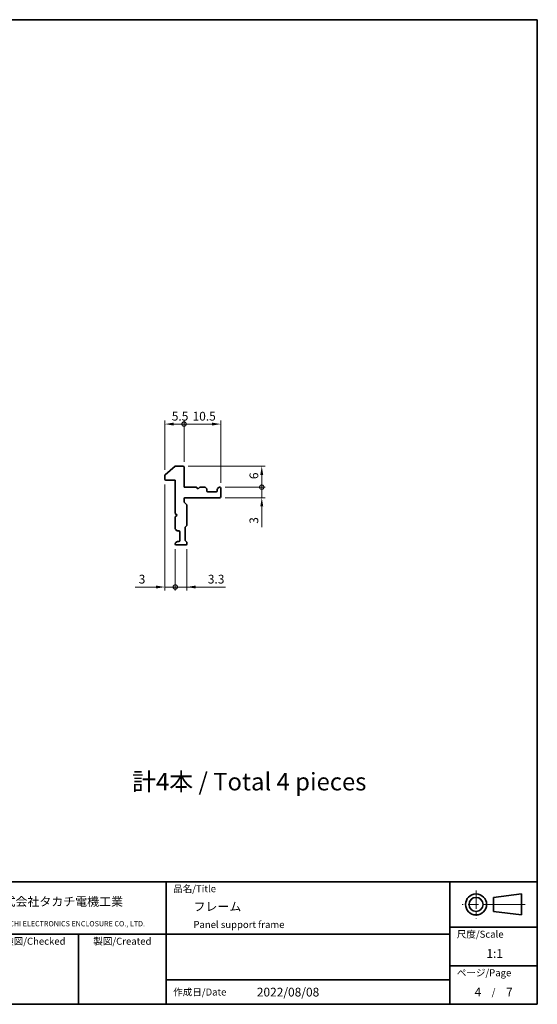
# Model space of a CAD drawing. Units: millimetres. Extents: x 36 to 5570, y 20 to 863.
# Drawn here: x 3242 to 3390, y 20 to 301 of the extents above; entities that cross this region are included whole.
import ezdxf
from ezdxf.enums import TextEntityAlignment as Align

# ---------------------------------------------------------------- set-up
doc = ezdxf.new("R2010")
doc.units = ezdxf.units.MM
doc.header["$LTSCALE"] = 2.5
doc.linetypes.add('CHAIN', pattern=[0.35429999999999995, 0.2362, -0.0295, 0.0591, -0.0295])
doc.layers.get('Defpoints').update_dxf_attribs({"lineweight": 25})
for name, color, linetype, lineweight in [('Border (ISO)', 7, 'Continuous', 35), ('Dimension (ISO)', 7, 'Continuous', 18), ('Dimension (ISO) @ 1', 7, 'Continuous', 18), ('Hatch (ISO)', 1, 'Continuous', 18), ('Symbol (ISO)', 7, 'Continuous', 18), ('Title (ISO)', 7, 'Continuous', 35), ('Visible (ISO)', 7, 'Continuous', 35)]:
    doc.layers.add(name, color=color, linetype=linetype, lineweight=lineweight)
doc.styles.add('Note Text (TK)', font='MS PGothic.ttf')
doc.styles.add('文字スタイル67', font='arial.ttf')
doc.dimstyles.new('Default - Method 1b (TK)', dxfattribs={"dimscale": 2.5, "dimtxt": 2.5, "dimasz": 2.5, "dimexe": 1, "dimexo": 1.499999999999999, "dimgap": 1, "dimtad": 1, "dimrnd": 1e-08, "dimdsep": 46, "dimtxsty": 'Note Text (TK)', "dimcen": 0.09, "dimdle": 5, "dimclrd": 100, "dimclre": 100, "dimclrt": 7, "dimadec": 1, "dimazin": 1, "dimtfac": 1, "dimtmove": 0, "dimatfit": 3, "dimfxl": 1, "dimtolj": 1, "dimlwd": -1, "dimlwe": -1, "dimarcsym": 0})

# ---------------------------------------------------------------- blocks, each defined once
blk = doc.blocks.new('図面枠 tk図枠')
at = {"layer": 'Border (ISO)'}
for p, q in [((14.49999999999999, 289), (405.4999999999999, 289)), ((405.4999999999999, 289), (405.4999999999999, 8.000000000000007)), ((14.50000000000001, 8.000000000000007), (405.4999999999999, 8.000000000000007))]:
    blk.add_line(p, q, dxfattribs=at)
blk = doc.blocks.new('表題欄 tk表題欄')
at = {"layer": 'Hatch (ISO)'}
h = blk.add_hatch(color=256, dxfattribs=at)
edge = h.paths.add_edge_path(flags=0)
edge.add_arc((95.57537688673352, 236.2990653650367), 0.5958259999999996, 269.9999999999897, 360)
edge.add_line((96.17120288673351, 236.2990653650368), (96.17120288673348, 239.7107813650365))
edge.add_arc((95.5753768867335, 239.7107813650366), 0.5958259999999996, 0, 90.0000000000068)
edge.add_line((95.57537688673342, 240.3066073650366), (79.13710888673356, 240.3066073650366))
edge.add_arc((79.13710888673353, 239.7107813650366), 0.5958259999999996, 89.99999999999744, 180)
edge.add_line((78.54128288673353, 239.7107813650365), (78.54128288673331, 236.2990653650368))
edge.add_arc((79.13710888673332, 236.2990653650365), 0.5958259999999996, 180, 270.0000000000231)
edge.add_line((79.13710888673356, 235.7032393650365), (95.57537688673342, 235.7032393650367))
edge = h.paths.add_edge_path()
edge.add_line((77.83935088673357, 239.9556413650366), (77.83935088673357, 236.0542053650368))
edge.add_arc((78.54128288673346, 236.0542053650367), 0.7019319999998935, 180, 270.0000000000087)
edge.add_line((78.54128288673357, 235.3522733650368), (96.17120288673352, 235.3522733650368))
edge.add_arc((96.17120288673351, 236.0542053650367), 0.7019319999998921, 270, 360)
edge.add_line((96.8731348867334, 236.0542053650368), (96.87313488673352, 239.9556413650366))
edge.add_arc((96.1712028867336, 239.9556413650367), 0.7019319999998921, 0, 90.00000000000873)
edge.add_line((96.17120288673348, 240.6575733650367), (78.54128288673357, 240.6575733650366))
edge.add_arc((78.54128288673357, 239.9556413650366), 0.7019319999999984, 90, 180)
for points in [[(79.07181288673355, 239.1476033650369), (79.07181288673355, 238.6578833650367), (79.92066088673353, 238.6578833650367), (79.92066088673353, 236.6581933650368), (80.50832488673353, 236.6581933650368), (80.50832488673353, 238.6578833650367), (81.35717288673355, 238.6578833650367), (81.35717288673355, 239.1476033650369)], [(85.68407849525303, 236.6581933650368), (84.9434673993943, 237.8918698287545), (84.41792288673358, 237.3246628822781), (84.41792288673358, 236.6581933650368), (83.89555488673355, 236.6581933650368), (83.89555488673355, 239.1476033650369), (84.41792288673358, 239.1476033650369), (84.41792288673358, 238.0993979968839), (85.38913556809511, 239.1476033650369), (86.10696490847272, 239.1476033650369), (85.31925422435492, 238.2974470774499), (86.30334488673353, 236.6581933650368)], [(92.09142939614459, 239.1476033650369), (92.09142939614459, 236.6581933650368), (92.60971639614465, 236.6581933650368), (92.60971639614465, 237.6580383650368), (93.76872039614462, 237.6580383650368), (93.76872039614462, 236.6581933650368), (94.28700739614459, 236.6581933650368), (94.28700739614459, 239.1476033650369), (93.76872039614462, 239.1476033650369), (93.76872039614462, 238.1477583650367), (92.60971639614465, 238.1477583650367), (92.60971639614465, 239.1476033650369)], [(94.84202339614467, 239.1476033650369), (94.84202339614467, 236.6581933650368), (95.36439139614473, 236.6581933650368), (95.36439139614473, 239.1476033650369)]]:
    blk.add_hatch(color=256, dxfattribs=at).paths.add_polyline_path(points)
h = blk.add_hatch(color=256, dxfattribs=at)
h.paths.add_polyline_path([(82.59020695886475, 237.7110913650368), (81.95242681460243, 237.7110913650368), (82.27131688673356, 238.5794973650367)], flags=0)
h.paths.add_polyline_path([(82.77903014574996, 237.1968853650368), (81.76360362771717, 237.1968853650368), (81.56578886050404, 236.6581933650368), (80.94907288673355, 236.6581933650368), (81.86321688673357, 239.1476033650369), (82.67941688673353, 239.1476033650369), (83.59356088673351, 236.6581933650368), (82.97684491296302, 236.6581933650368)])
h = blk.add_hatch(color=256, dxfattribs=at)
h.paths.add_polyline_path([(87.52707281460246, 237.7110913650368), (88.16485295886469, 237.7110913650368), (87.84596288673359, 238.5794973650367)], flags=0)
h.paths.add_polyline_path([(87.14043486050403, 236.6581933650368), (87.3382496277172, 237.1968853650368), (88.35367614574989, 237.1968853650368), (88.551490912963, 236.6581933650368), (89.16820688673343, 236.6581933650368), (88.25406288673352, 239.1476033650369), (87.43786288673356, 239.1476033650369), (86.52371888673358, 236.6581933650368)])
h = blk.add_hatch(color=256, dxfattribs=at)
edge = h.paths.add_edge_path()
edge.add_arc((90.52309888673334, 237.9028983650369), 1.273272000000011, 38.55054079078439, 336.5820184016556)
edge.add_line((91.69149139614446, 237.3968543650369), (91.17255542714857, 237.6216113977801))
edge.add_ellipse((90.52309888673352, 237.9028983650369), major_axis=(0, -0.7998759999999119), ratio=0.8673469387756529, start_angle=128.5505407907963, end_angle=426.582018401653, ccw=False)
edge.add_line((91.09381514418376, 238.3576891122095), (91.51887237036831, 238.6964075050431))
at = {"layer": 'Title (ISO)'}
for p, q in [((74.70882392282105, 244.052739026017), (255.7088239228211, 244.052739026017)), ((74.70882392282105, 209.052739026017), (74.70882392282105, 244.052739026017)), ((149.7088239228211, 244.052739026017), (149.7088239228211, 209.052739026017)), ((230.7088239228211, 244.052739026017), (230.7088239228211, 209.052739026017)), ((255.7088239228211, 244.052739026017), (255.7088239228211, 209.052739026017)), ((243.2088239228211, 239.552739026017), (251.2088239228211, 240.5527390260171)), ((243.2088239228211, 239.552739026017), (243.2088239228211, 235.552739026017)), ((251.2088239228211, 234.552739026017), (251.2088239228211, 240.5527390260171)), ((243.2088239228211, 235.552739026017), (251.2088239228211, 234.552739026017)), ((230.7088239228211, 231.052739026017), (255.7088239228211, 231.052739026017)), ((74.70882392282105, 229.052739026017), (230.7088239228211, 229.052739026017)), ((99.70882392282108, 229.052739026017), (99.70882392282108, 209.052739026017)), ((124.708823922821, 229.052739026017), (124.708823922821, 209.052739026017)), ((230.7088239228211, 220.052739026017), (255.7088239228211, 220.052739026017)), ((149.7088239228211, 216.052739026017), (230.7088239228211, 216.052739026017)), ((255.7088239228211, 209.052739026017), (74.70882392282105, 209.052739026017))]:
    blk.add_line(p, q, dxfattribs=at)
at = {"layer": 'Title (ISO)', "color": 4, "linetype": 'CHAIN', "lineweight": 18, "ltscale": 8.889559745788574}
blk.add_line((238.2088239228211, 241.552739026017), (238.2088239228211, 233.552739026017), dxfattribs=at)
at = {"layer": 'Title (ISO)', "color": 4, "linetype": 'CHAIN', "lineweight": 18, "ltscale": 20.00163269042969}
blk.add_line((252.2088239228211, 237.552739026017), (234.2088239228211, 237.552739026017), dxfattribs=at)
at = {"layer": 'Title (ISO)'}
for radius in [3, 2]:
    blk.add_circle((238.2088239228211, 237.552739026017), radius, dxfattribs=at)
at = {"layer": 'Title (ISO)', "color": 1, "char_height": 2.000000029802322, "line_spacing_factor": 1.5, "style": 'Note Text (TK)'}
for s, insert, attachment_point in [('\\fＭＳ Ｐゴシック|b0|i0;{\\H2.0000;品名/Title}', (151.708823922821, 242.052739026017), 4), ('\\fＭＳ Ｐゴシック|b0|i0;{\\H2.0000;承認/Approved}', (87.20882392282108, 227.052739026017), 5), ('\\fＭＳ Ｐゴシック|b0|i0;{\\H2.0000;検図/Checked}', (112.208823922821, 227.052739026017), 5), ('\\fＭＳ Ｐゴシック|b0|i0;{\\H2.0000;製図/Created}', (137.2088239228211, 227.052739026017), 5), ('\\fＭＳ Ｐゴシック|b0|i0;{\\H2.0000;尺度/Scale}', (232.7088239228211, 229.052739026017), 4), ('\\fＭＳ Ｐゴシック|b0|i0;{\\H2.0000;ページ/Page}', (232.7088239228211, 218.052739026017), 4), ('\\fＭＳ Ｐゴシック|b0|i0;{\\H2.0000;作成日/Date}', (151.708823922821, 212.552739026017), 4)]:
    blk.add_mtext(s, dxfattribs=dict(at, insert=insert, attachment_point=attachment_point))
at = {"layer": 'Title (ISO)', "color": 7, "line_spacing_factor": 1.5, "style": 'Note Text (TK)'}
for s, insert, char_height, attachment_point in [('株式会社タカチ電機工業', (99.87313488673345, 238.052739026017), 2.5, 4), ('\\fArial|b0|i0;{\\H1.4986;TAKACHI ELECTRONICS ENCLOSURE CO., LTD.}', (99.87313488673342, 232.052739026017), 1.49859994649887, 4), ('\\fＭＳ Ｐゴシック|b0|i0;{\\H2.0000;/}', (243.2088239228211, 212.5527390260171), 2.000000029802322, 5)]:
    blk.add_mtext(s, dxfattribs=dict(at, insert=insert, char_height=char_height, attachment_point=attachment_point))
at = {"layer": 'Title (ISO)', "color": 7}
for tag, p, height, style in [('<品名>_001', (157.524164831912, 235.7388185714716), 2.5, 'Note Text (TK)'), ('<Title>_001', (157.7088239228211, 230.5520568828656), 2.000000029802322, '文字スタイル67'), ('作成日_001', (175.6392216500938, 211.2814322078352), 2.5, 'Note Text (TK)'), ('<ページ_No.>_001', (237.9488807410029, 211.3027390260171), 2.5, 'Note Text (TK)'), ('<総ページ数>_001', (246.7926307410029, 211.3027390260171), 2.5, 'Note Text (TK)')]:
    blk.add_attdef(tag, p, '', height=height, dxfattribs=dict(at, style=style))
at = {"layer": 'Title (ISO)', "color": 7, "style": 'Note Text (TK)'}
blk.add_attdef('<尺度>', text='', height=2.5, dxfattribs=at).set_placement((243.2088239228211, 223.5527390260171), align=Align.MIDDLE_CENTER)
blk = doc.blocks.new('_DotSmall')
at = {"color": 0, "linetype": 'ByBlock', "const_width": 0.5}
blk.add_lwpolyline([(-0.0625, 0, 1), (0.0625, 0, 1)], format="xyb", close=True, dxfattribs=at)
blk = doc.blocks.new('*D59')
at = {"layer": 'Defpoints', "color": 0}
for p in [(3288.857956202769, 185.5881611355168), (3288.857956202769, 173.2881611355168), (3283.357956202769, 170.9944861463198)]:
    blk.add_point(p, dxfattribs=at)
at = {"layer": 'Dimension (ISO)', "color": 100}
for p, q in [((3283.357956202769, 172.4944861463198), (3283.357956202769, 186.5881611355168)), ((3285.857956202768, 185.5881611355168), (3288.857956202769, 185.5881611355168)), ((3288.857956202769, 174.7881611355168), (3288.857956202769, 186.5881611355168))]:
    blk.add_line(p, q, dxfattribs=at)
blk.add_solid([(3285.857956202768, 186.0048278021834), (3285.857956202768, 185.1714944688501), (3283.357956202769, 185.5881611355168)], dxfattribs=at)
at = {"layer": 'Dimension (ISO)', "color": 100, "xscale": 2.5, "yscale": 2.5, "zscale": 2.5}
blk.add_blockref('_DotSmall', (3288.857956202769, 185.5881611355168), dxfattribs=at)
at = {"layer": 'Dimension (ISO)', "color": 7, "insert": (3285.355115293678, 187.8381611355168), "char_height": 2.5, "attachment_point": 4, "style": 'Note Text (TK)'}
blk.add_mtext('\\A1;5.5', dxfattribs=at)
blk = doc.blocks.new('*D60')
at = {"layer": 'Defpoints', "color": 0}
for p in [(3299.357956202769, 185.5881611355168), (3288.857956202769, 173.2881611355168), (3299.357956202769, 167.2881611355168)]:
    blk.add_point(p, dxfattribs=at)
at = {"layer": 'Dimension (ISO)', "color": 100}
for p, q in [((3288.857956202769, 174.7881611355168), (3288.857956202769, 186.5881611355168)), ((3288.857956202769, 185.5881611355168), (3296.857956202769, 185.5881611355168)), ((3299.357956202769, 168.7881611355168), (3299.357956202769, 186.5881611355168))]:
    blk.add_line(p, q, dxfattribs=at)
blk.add_solid([(3296.857956202769, 186.0048278021834), (3296.857956202769, 185.1714944688501), (3299.357956202769, 185.5881611355168)], dxfattribs=at)
at = {"layer": 'Dimension (ISO)', "color": 100, "xscale": 2.5, "yscale": 2.5, "zscale": 2.5, "rotation": 180}
blk.add_blockref('_DotSmall', (3288.857956202769, 185.5881611355168), dxfattribs=at)
at = {"layer": 'Dimension (ISO)', "color": 7, "insert": (3291.295456202769, 187.8381611355168), "char_height": 2.5, "attachment_point": 4, "style": 'Note Text (TK)'}
blk.add_mtext('\\A1;10.5', dxfattribs=at)
blk = doc.blocks.new('*D51')
at = {"layer": 'Defpoints', "color": 0}
for p in [(3283.357956202769, 169.8881611355168), (3286.357956202769, 151.3881611355168), (3286.357956202769, 139.0881611355167)]:
    blk.add_point(p, dxfattribs=at)
at = {"layer": 'Dimension (ISO)', "color": 100}
for p, q in [((3283.357956202769, 168.3881611355167), (3283.357956202769, 138.0881611355167)), ((3286.357956202769, 149.8881611355168), (3286.357956202769, 138.0881611355167)), ((3280.857956202769, 139.0881611355167), (3274.909092544816, 139.0881611355167)), ((3286.357956202769, 139.0881611355167), (3283.357956202769, 139.0881611355167)), ((3286.357956202769, 139.0881611355167), (3291.357956202769, 139.0881611355167))]:
    blk.add_line(p, q, dxfattribs=at)
blk.add_solid([(3280.857956202769, 139.5048278021834), (3280.857956202769, 138.6714944688501), (3283.357956202769, 139.0881611355167)], dxfattribs=at)
at = {"layer": 'Dimension (ISO)', "color": 100, "xscale": 2.5, "yscale": 2.5, "zscale": 2.5, "rotation": 180}
blk.add_blockref('_DotSmall', (3286.357956202769, 139.0881611355167), dxfattribs=at)
at = {"layer": 'Dimension (ISO)', "color": 7, "insert": (3275.909092544815, 141.3381611355168), "char_height": 2.5, "attachment_point": 4, "style": 'Note Text (TK)'}
blk.add_mtext('\\A1;3', dxfattribs=at)
blk = doc.blocks.new('*D52')
at = {"layer": 'Defpoints', "color": 0}
for p in [(3286.357956202769, 151.3881611355168), (3289.657956202769, 151.3881611355168), (3289.657956202769, 139.0881611355167)]:
    blk.add_point(p, dxfattribs=at)
at = {"layer": 'Dimension (ISO)', "color": 100}
for p, q in [((3286.357956202769, 149.8881611355168), (3286.357956202769, 138.0881611355167)), ((3289.657956202769, 149.8881611355168), (3289.657956202769, 138.0881611355167)), ((3286.357956202769, 139.0881611355167), (3283.857956202768, 139.0881611355167)), ((3286.357956202769, 139.0881611355167), (3289.657956202769, 139.0881611355167)), ((3292.157956202768, 139.0881611355167), (3300.66363808064, 139.0881611355167))]:
    blk.add_line(p, q, dxfattribs=at)
blk.add_solid([(3292.157956202768, 139.5048278021834), (3292.157956202768, 138.6714944688501), (3289.657956202769, 139.0881611355167)], dxfattribs=at)
at = {"layer": 'Dimension (ISO)', "color": 100, "xscale": 2.5, "yscale": 2.5, "zscale": 2.5}
blk.add_blockref('_DotSmall', (3286.357956202769, 139.0881611355167), dxfattribs=at)
at = {"layer": 'Dimension (ISO)', "color": 7, "insert": (3295.657956262458, 141.3381611355168), "char_height": 2.5, "attachment_point": 4, "style": 'Note Text (TK)'}
blk.add_mtext('\\A1;3.3', dxfattribs=at)
blk = doc.blocks.new('*D53')
at = {"layer": 'Defpoints', "color": 0}
for p in [(3299.057956202771, 167.5881611355168), (3311.05795620277, 167.5881611355168), (3299.057956202771, 164.5881611355168)]:
    blk.add_point(p, dxfattribs=at)
at = {"layer": 'Dimension (ISO)', "color": 100}
for p, q in [((3311.05795620277, 167.5881611355168), (3311.05795620277, 172.5881611355168)), ((3300.557956202771, 167.5881611355168), (3312.05795620277, 167.5881611355168)), ((3311.05795620277, 167.5881611355168), (3311.05795620277, 164.5881611355168)), ((3300.557956202771, 164.5881611355168), (3312.05795620277, 164.5881611355168)), ((3311.05795620277, 162.0881611355168), (3311.05795620277, 156.1392974775643))]:
    blk.add_line(p, q, dxfattribs=at)
blk.add_solid([(3310.641289536103, 162.0881611355168), (3311.474622869436, 162.0881611355168), (3311.05795620277, 164.5881611355168)], dxfattribs=at)
at = {"layer": 'Dimension (ISO)', "color": 100, "xscale": 2.5, "yscale": 2.5, "zscale": 2.5, "rotation": 270}
blk.add_blockref('_DotSmall', (3311.05795620277, 167.5881611355168), dxfattribs=at)
at = {"layer": 'Dimension (ISO)', "color": 7, "insert": (3308.807956202769, 157.1392974775633), "char_height": 2.5, "attachment_point": 4, "rotation": 90, "style": 'Note Text (TK)'}
blk.add_mtext('\\A1;3', dxfattribs=at)
blk = doc.blocks.new('*D54')
at = {"layer": 'Defpoints', "color": 0}
for p in [(3288.55795620277, 173.5881611355168), (3311.05795620277, 173.5881611355168), (3299.057956202771, 167.5881611355168)]:
    blk.add_point(p, dxfattribs=at)
at = {"layer": 'Dimension (ISO)', "color": 100}
for p, q in [((3290.05795620277, 173.5881611355168), (3312.05795620277, 173.5881611355168)), ((3311.05795620277, 167.5881611355168), (3311.05795620277, 171.0881611355168)), ((3300.557956202771, 167.5881611355168), (3312.05795620277, 167.5881611355168))]:
    blk.add_line(p, q, dxfattribs=at)
blk.add_solid([(3310.641289536103, 171.0881611355168), (3311.474622869436, 171.0881611355168), (3311.05795620277, 173.5881611355168)], dxfattribs=at)
at = {"layer": 'Dimension (ISO)', "color": 100, "xscale": 2.5, "yscale": 2.5, "zscale": 2.5, "rotation": 270}
blk.add_blockref('_DotSmall', (3311.05795620277, 167.5881611355168), dxfattribs=at)
at = {"layer": 'Dimension (ISO)', "color": 7, "insert": (3308.807956202769, 169.8779338627895), "char_height": 2.5, "attachment_point": 4, "rotation": 90, "style": 'Note Text (TK)'}
blk.add_mtext('\\A1;6', dxfattribs=at)

msp = doc.modelspace()

# ---------------------------------------------------------------- linework, layer by layer
at = {"layer": 'Visible (ISO)'}
for p, q in [((3286.302329309872, 173.5418053914362), (3283.429919322836, 171.1481304022393)), ((3288.557956202769, 173.5881611355168), (3286.430366189805, 173.5881611355168)), ((3288.857956202769, 167.5881611355167), (3288.857956202769, 173.2881611355168)), ((3283.357956202769, 170.9944861463198), (3283.357956202769, 169.8881611355168)), ((3283.657956202768, 169.5881611355168), (3286.357956202769, 169.5881611355168)), ((3286.357956202769, 169.5881611355168), (3286.357956202769, 160.0881611355168)), ((3292.357956202768, 167.5881611355167), (3288.857956202769, 167.5881611355167)), ((3292.857956202769, 167.0881611355167), (3292.357956202768, 167.5881611355167)), ((3293.357956202769, 167.5881611355167), (3292.857956202769, 167.0881611355167)), ((3294.733692134057, 167.5881611355167), (3293.357956202769, 167.5881611355167)), ((3295.270088237125, 167.1760291011608), (3294.945824168413, 167.5002931698727)), ((3295.357956202769, 166.5881611355168), (3295.357956202769, 166.9638970668048)), ((3298.057956202768, 166.2881611355168), (3295.657956202769, 166.2881611355168)), ((3298.357956202769, 166.9638970668048), (3298.357956202769, 166.5881611355168)), ((3298.770088237124, 167.5002931698727), (3298.445824168413, 167.1760291011608)), ((3299.057956202768, 167.5881611355167), (3298.982220271481, 167.5881611355167)), ((3299.357956202769, 164.8881611355168), (3299.357956202769, 167.2881611355168)), ((3288.857956202769, 163.4624252042287), (3288.857956202769, 164.2881611355167)), ((3289.570088237125, 162.6260291011608), (3288.945824168413, 163.2502931698727)), ((3289.157956202768, 164.5881611355167), (3299.057956202768, 164.5881611355167)), ((3289.657956202769, 156.7624252042287), (3289.657956202769, 162.4138970668048)), ((3286.357956202769, 160.0881611355168), (3286.857956202768, 159.5881611355168)), ((3286.857956202768, 159.5881611355168), (3286.357956202769, 159.0881611355167)), ((3286.357956202769, 159.0881611355167), (3286.357956202769, 155.7124252042287)), ((3286.445824168413, 155.5002931698727), (3286.770088237125, 155.1760291011608)), ((3286.982220271481, 155.0881611355167), (3287.357956202769, 155.0881611355167)), ((3287.657956202769, 154.7881611355167), (3287.657956202769, 152.3881611355168)), ((3289.157956202768, 152.5124252042287), (3289.157956202768, 156.0138970668048)), ((3289.245824168413, 156.2260291011608), (3289.570088237125, 156.5502931698727)), ((3286.770088237125, 152.0002931698727), (3286.445824168413, 151.6760291011608)), ((3287.357956202769, 152.0881611355168), (3286.982220271481, 152.0881611355167)), ((3289.570088237125, 151.9760291011608), (3289.245824168413, 152.3002931698727)), ((3289.657956202769, 151.3881611355168), (3289.657956202769, 151.7638970668048)), ((3286.357956202769, 151.4638970668048), (3286.357956202769, 151.3881611355168)), ((3286.657956202768, 151.0881611355167), (3289.357956202768, 151.0881611355167))]:
    msp.add_line(p, q, dxfattribs=at)
for centre, radius, start, end in [((3286.430366189805, 173.3881611355168), 0.1999999999999868, 90, 129.8055710922672), ((3288.557956202769, 173.2881611355168), 0.299999999999998, 0, 90), ((3283.557956202769, 170.9944861463199), 0.199999999999991, 129.8055710922723, 180), ((3283.657956202768, 169.8881611355168), 0.299999999999998, 180, 270), ((3294.733692134057, 167.2881611355168), 0.3000000000000005, 44.99999999999496, 90), ((3295.057956202768, 166.9638970668048), 0.3000000000000125, 0, 44.99999999999698), ((3295.657956202769, 166.5881611355168), 0.3000000000000003, 180, 270), ((3298.057956202768, 166.5881611355168), 0.3000000000000007, 270, 0), ((3298.657956202769, 166.9638970668049), 0.299999999999998, 135.000000000005, 180), ((3298.982220271481, 167.2881611355168), 0.2999999999999847, 90, 135.0000000000073), ((3299.057956202768, 167.2881611355168), 0.3000000000000013, 0, 90), ((3289.157956202768, 164.2881611355167), 0.299999999999998, 90, 180), ((3289.157956202768, 163.4624252042287), 0.2999999999999896, 180, 224.9999999999947), ((3299.057956202768, 164.8881611355168), 0.3000000000000013, 270, 0), ((3289.357956202768, 162.4138970668048), 0.3000000000000025, 0, 44.99999999999496), ((3286.657956202768, 155.7124252042286), 0.299999999999987, 180, 224.9999999999926), ((3286.982220271481, 155.3881611355168), 0.2999999999999896, 224.9999999999993, 270), ((3287.357956202769, 154.7881611355167), 0.3000000000000025, 0, 90), ((3289.457956202769, 156.0138970668048), 0.299999999999998, 135.0000000000053, 180), ((3289.357956202768, 156.7624252042287), 0.3000000000000003, 315.000000000005, 0), ((3286.982220271481, 151.7881611355167), 0.3000000000000047, 90, 134.9999999999818), ((3287.357956202769, 152.3881611355168), 0.3000000000000047, 270, 0), ((3289.457956202769, 152.5124252042287), 0.3000000000000052, 180, 224.9999999999904), ((3289.357956202768, 151.7638970668048), 0.3000000000000069, 0, 44.99999999999496), ((3286.657956202768, 151.4638970668048), 0.2999999999999997, 135.000000000005, 180), ((3286.657956202768, 151.3881611355168), 0.299999999999998, 180, 270), ((3289.357956202768, 151.3881611355168), 0.3000000000000025, 270, 0)]:
    msp.add_arc(centre, radius, start, end, dxfattribs=at)

# ---------------------------------------------------------------- block references
msp.add_blockref('図面枠 tk図枠', (2984.25, 11.99999999999999))
ref = msp.add_blockref('表題欄 tk表題欄', (3134.041176077179, -189.052739026017))
ref.add_attrib('<品名>_001', 'フレーム', (3291.565340909091, 46.65056818181819), dxfattribs={"layer": 'Title (ISO)', "color": 7, "height": 2.5, "style": 'Note Text (TK)'})
ref.add_attrib('<尺度>_001', '1:1', (3375.211647727273, 33.25000000000003), dxfattribs={"layer": 'Title (ISO)', "color": 7, "height": 2.5, "style": 'Note Text (TK)'})
ref.add_attrib('作成日_001', '2022/08/08', (3309.651988636364, 22.2286931818182), dxfattribs={"layer": 'Title (ISO)', "color": 7, "height": 2.5, "style": 'Note Text (TK)'})
ref.add_attrib('<Title>_001', 'Panel support frame', (3291.534447472914, 41.76057297670337), dxfattribs={"layer": 'Title (ISO)', "color": 7, "height": 2.000000029802322, "style": '文字スタイル67'})
ref.add_attrib('<ページ_No.>_001', '4', (3371.833806818182, 22.25000000000001), dxfattribs={"layer": 'Title (ISO)', "color": 7, "height": 2.5, "style": 'Note Text (TK)'})
ref.add_attrib('<総ページ数>_001', '7', (3380.833806818182, 22.25000000000001), dxfattribs={"layer": 'Title (ISO)', "color": 7, "height": 2.5, "style": 'Note Text (TK)'})

# ---------------------------------------------------------------- texts
at = {"layer": 'Symbol (ISO)', "color": 7, "insert": (3274.030860592425, 83.54652628645906), "char_height": 5, "width": 71.28654956817626, "attachment_point": 4, "line_spacing_factor": 1.5, "style": 'Note Text (TK)'}
msp.add_mtext('\\fＭＳ Ｐゴシック|b0|i0;{\\H5.0000;計4本 / Total 4 pieces}', dxfattribs=at)

# ---------------------------------------------------------------- dimensions: what is measured, and where the dimension line sits
at = {"layer": 'Dimension (ISO) @ 1', "color": 100}
for base, p1, p2, angle, override, picture, middle in [((3288.857956202769, 185.5881611355168), (3283.357956202769, 170.9944861463198), (3288.857956202769, 173.2881611355168), 180, {"dimscale": 1, "dimgap": 1, "dimdec": 2, "dimblk2": 'DotSmall', "dimsah": 1, "dimdle": 0, "dimtol": 0, "dimlim": 0, "dimtp": 0, "dimtm": 0, "dimtdec": 2, "dimtix": 0, "dimtofl": 1, "dimtmove": 0, "dimatfit": 1}, '*D59', (3287.357956202769, 185.5881611355168)), ((3299.357956202769, 185.5881611355168), (3288.857956202769, 173.2881611355168), (3299.357956202769, 167.2881611355168), 180, {"dimscale": 1, "dimgap": 1, "dimdec": 2, "dimblk1": 'DotSmall', "dimsah": 1, "dimdle": 0, "dimtol": 0, "dimlim": 0, "dimtp": 0, "dimtm": 0, "dimtdec": 2, "dimtix": 0, "dimtofl": 0, "dimtmove": 0, "dimatfit": 1}, '*D60', (3294.107956202769, 185.5881611355168)), ((3311.05795620277, 173.5881611355168), (3299.057956202768, 167.5881611355167), (3288.557956202769, 173.5881611355168), 90, {"dimscale": 1, "dimgap": 1, "dimdec": 2, "dimblk1": 'DotSmall', "dimsah": 1, "dimdle": 0, "dimtol": 0, "dimlim": 0, "dimtp": 0, "dimtm": 0, "dimtdec": 2, "dimtix": 0, "dimtofl": 1, "dimtmove": 0, "dimatfit": 1}, '*D54', (3311.057956202768, 170.5881611355168)), ((3311.05795620277, 167.5881611355168), (3299.057956202768, 164.5881611355167), (3299.057956202768, 167.5881611355167), 90, {"dimscale": 1, "dimgap": 1, "dimdec": 2, "dimblk2": 'DotSmall', "dimsah": 1, "dimdle": 0, "dimtol": 0, "dimlim": 0, "dimtp": 0, "dimtm": 0, "dimtdec": 2, "dimtix": 0, "dimtofl": 1, "dimtmove": 0, "dimatfit": 1}, '*D53', (3311.057956202768, 157.8637292957451)), ((3286.357956202769, 139.0881611355167), (3283.357956202769, 169.8881611355168), (3286.357956202769, 151.3881611355168), 180, {"dimscale": 1, "dimgap": 1, "dimdec": 2, "dimblk2": 'DotSmall', "dimsah": 1, "dimdle": 0, "dimtol": 0, "dimlim": 0, "dimtp": 0, "dimtm": 0, "dimtdec": 2, "dimtix": 0, "dimtofl": 1, "dimtmove": 0, "dimatfit": 1}, '*D51', (3276.633524362997, 139.0881611355167)), ((3289.657956202769, 139.0881611355167), (3286.357956202769, 151.3881611355168), (3289.657956202769, 151.3881611355168), 180, {"dimscale": 1, "dimgap": 1, "dimdec": 2, "dimblk1": 'DotSmall', "dimsah": 1, "dimdle": 0, "dimtol": 0, "dimlim": 0, "dimtp": 0, "dimtm": 0, "dimtdec": 2, "dimtix": 0, "dimtofl": 1, "dimtmove": 0, "dimatfit": 1}, '*D52', (3297.660797171549, 139.0881611355167))]:
    dim = msp.add_linear_dim(base=base, p1=p1, p2=p2, angle=angle, dimstyle='Default - Method 1b (TK)', override=override, dxfattribs=at)
    dim.commit()
    dim.dimension.update_dxf_attribs({"geometry": picture, "text_midpoint": middle, "dimtype": 128})

doc.saveas('drawing.dxf')
